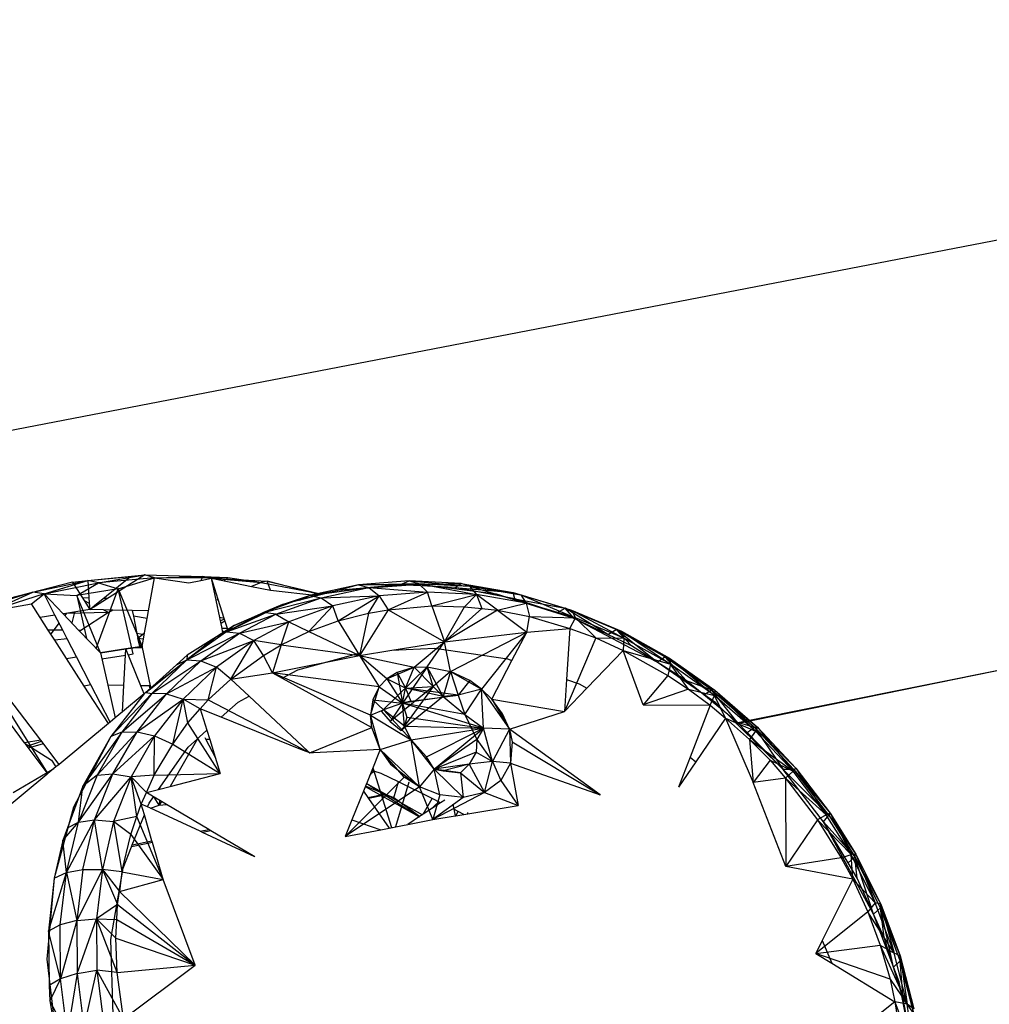
# Model space of a CAD drawing. Extents: x -23 to 20.8, y -17.6 to 18.4.
# Drawn here: x 8.2 to 11.6, y 0.1 to 3.5 of the extents above; entities that cross this region are included whole.
import ezdxf

# ---------------------------------------------------------------- set-up
doc = ezdxf.new("R2010")
doc.units = 0
doc.header["$MEASUREMENT"] = 0
doc.layers.get('0').update_dxf_attribs({"linetype": 'CONTINUOUS'})

msp = doc.modelspace()

# ---------------------------------------------------------------- linework, layer by layer
for p, q in [((-9.6998, -1.3747), (15.5882, 3.5048)), ((8.4171, 1.5441), (8.6158, 1.5639)), ((8.4171, 1.5441), (8.566, 1.5589)), ((8.4408, 1.4565), (8.566, 1.5589)), ((8.6158, 1.5639), (8.4437, 1.4551)), ((8.4541, 1.5359), (8.6158, 1.5639)), ((8.65, 1.5541), (8.4541, 1.5359)), ((8.5233, 1.5152), (8.65, 1.5541)), ((8.566, 1.5589), (8.6158, 1.5639)), ((8.6158, 1.5639), (8.8189, 1.5588)), ((8.65, 1.5541), (8.6158, 1.5639)), ((8.6292, 1.4386), (8.65, 1.5541)), ((8.65, 1.5541), (8.8189, 1.5588)), ((8.65, 1.5541), (8.7701, 1.5358)), ((8.8498, 1.5521), (8.65, 1.5541)), ((8.8189, 1.5588), (8.8125, 1.5445)), ((8.8125, 1.5445), (8.8498, 1.5521)), ((8.8189, 1.5588), (8.9071, 1.5547)), ((8.8189, 1.5588), (9.0232, 1.5368)), ((8.8498, 1.5521), (8.8189, 1.5588)), ((8.8498, 1.5521), (8.9898, 1.5238)), ((8.8658, 1.4756), (8.8498, 1.5521)), ((8.873, 1.4784), (8.8498, 1.5521)), ((8.8498, 1.5521), (9.0441, 1.5422)), ((8.8498, 1.5521), (9.0232, 1.5368)), ((8.8934, 1.5433), (8.9071, 1.5547)), ((8.9071, 1.5547), (9.0232, 1.5368)), ((8.3631, 1.5387), (8.0941, 1.4694)), ((8.2251, 1.5031), (8.4171, 1.5441)), ((8.2639, 1.4973), (8.4171, 1.5441)), ((8.2639, 1.4973), (8.4541, 1.5359)), ((8.3631, 1.5387), (8.4171, 1.5441)), ((8.3631, 1.5387), (8.4037, 1.4742)), ((8.3783, 1.4924), (8.4541, 1.5359)), ((8.5233, 1.5152), (8.3783, 1.4924)), ((8.4171, 1.5441), (8.4222, 1.4654)), ((8.4541, 1.5359), (8.4171, 1.5441)), ((8.4463, 1.3072), (8.5233, 1.5152)), ((8.4541, 1.5359), (8.5233, 1.5152)), ((8.5233, 1.5152), (8.6068, 1.3141)), ((8.5755, 1.2877), (8.5233, 1.5152)), ((8.7701, 1.5358), (8.8125, 1.5445)), ((8.8578, 1.5137), (8.861, 1.5164)), ((9.0232, 1.5368), (8.9898, 1.5238)), ((8.9898, 1.5238), (9.0558, 1.5104)), ((9.0441, 1.5422), (9.0232, 1.5368)), ((9.0232, 1.5368), (9.2247, 1.4992)), ((9.0558, 1.5104), (9.0441, 1.5422)), ((9.2297, 1.4938), (9.0441, 1.5422)), ((9.0441, 1.5422), (9.2247, 1.4992)), ((9.3633, 1.5288), (9.1926, 1.4921)), ((9.1926, 1.4921), (9.3999, 1.5201)), ((9.2326, 1.4841), (9.3999, 1.5201)), ((9.5764, 1.5307), (9.2907, 1.5095)), ((9.3633, 1.5288), (9.2907, 1.5095)), ((9.5082, 1.5288), (9.2907, 1.5095)), ((9.5407, 1.5428), (9.3633, 1.5288)), ((9.3633, 1.5288), (9.5738, 1.5338)), ((9.3633, 1.5288), (9.3999, 1.5201)), ((9.5082, 1.5288), (9.3633, 1.5288)), ((9.3999, 1.5201), (9.5738, 1.5338)), ((9.3999, 1.5201), (9.6043, 1.5038)), ((9.3999, 1.5201), (9.4358, 1.4905)), ((9.5082, 1.5288), (9.5407, 1.5428)), ((9.5082, 1.5288), (9.7221, 1.5338)), ((9.701, 1.5196), (9.5082, 1.5288)), ((9.7221, 1.5338), (9.5407, 1.5428)), ((9.5407, 1.5428), (9.7517, 1.525)), ((9.5407, 1.5428), (9.5738, 1.5338)), ((9.5738, 1.5338), (9.7517, 1.525)), ((9.5738, 1.5338), (9.7766, 1.4953)), ((9.5738, 1.5338), (9.6043, 1.5038)), ((9.8466, 1.4968), (9.5764, 1.5307)), ((9.701, 1.5196), (9.7221, 1.5338)), ((9.9105, 1.4801), (9.701, 1.5196)), ((9.701, 1.5196), (9.9049, 1.5021)), ((9.7517, 1.525), (9.7221, 1.5338)), ((9.7221, 1.5338), (9.9049, 1.5021)), ((9.7221, 1.5338), (9.9309, 1.4939)), ((9.7517, 1.525), (9.9309, 1.4939)), ((9.7517, 1.525), (9.9504, 1.4651)), ((9.7517, 1.525), (9.7766, 1.4953)), ((8.2251, 1.5031), (8.0391, 1.4458)), ((8.0812, 1.4389), (8.2251, 1.5031)), ((8.2639, 1.4973), (8.0812, 1.4389)), ((8.2197, 1.4625), (8.2639, 1.4973)), ((8.2639, 1.4973), (8.2251, 1.5031)), ((8.3021, 1.4233), (8.2639, 1.4973)), ((8.3306, 1.4278), (8.2639, 1.4973)), ((8.2639, 1.4973), (8.3783, 1.4924)), ((8.4618, 1.2911), (8.3783, 1.4924)), ((8.3783, 1.4924), (8.4128, 1.3421)), ((8.4211, 1.4829), (8.3979, 1.4835)), ((8.485, 1.4813), (8.4715, 1.4816)), ((9.0311, 1.433), (9.1926, 1.4921)), ((9.0311, 1.433), (9.2326, 1.4841)), ((9.0558, 1.5104), (9.2204, 1.4914)), ((9.0742, 1.4261), (9.2326, 1.4841)), ((9.0977, 1.4599), (9.1926, 1.4921)), ((9.2204, 1.4914), (9.0977, 1.4599)), ((9.2907, 1.5095), (9.1588, 1.4756)), ((9.1588, 1.4756), (9.1926, 1.4921)), ((9.1926, 1.4921), (9.2907, 1.5095)), ((9.1926, 1.4921), (9.2326, 1.4841)), ((9.236, 1.4954), (9.2204, 1.4914)), ((9.2247, 1.4992), (9.236, 1.4954)), ((9.2347, 1.4951), (9.2247, 1.4992)), ((9.2326, 1.4841), (9.4358, 1.4905)), ((9.2326, 1.4841), (9.2736, 1.4555)), ((9.2907, 1.5095), (9.236, 1.4954)), ((9.4358, 1.4905), (9.2736, 1.4555)), ((9.2924, 1.4033), (9.4358, 1.4905)), ((9.3988, 1.4306), (9.4358, 1.4905)), ((9.6043, 1.5038), (9.4358, 1.4905)), ((9.4358, 1.4905), (9.4676, 1.4415)), ((9.4676, 1.4415), (9.6043, 1.5038)), ((9.6205, 1.4553), (9.6043, 1.5038)), ((9.7766, 1.4953), (9.6043, 1.5038)), ((9.6205, 1.4553), (9.7766, 1.4953)), ((9.7348, 1.4527), (9.7766, 1.4953)), ((9.7766, 1.4953), (9.7946, 1.4462)), ((9.8496, 1.4401), (9.7766, 1.4953)), ((9.9504, 1.4651), (9.7766, 1.4953)), ((10.1177, 1.4117), (9.8466, 1.4968)), ((9.9105, 1.4801), (9.9049, 1.5021)), ((9.9049, 1.5021), (10.0864, 1.4481)), ((9.9049, 1.5021), (10.1089, 1.441)), ((9.9049, 1.5021), (9.9309, 1.4939)), ((9.9309, 1.4939), (10.1089, 1.441)), ((9.9309, 1.4939), (10.1229, 1.4139)), ((9.9309, 1.4939), (9.9504, 1.4651)), ((8.0945, 1.4412), (8.2197, 1.4625)), ((8.2502, 1.4151), (8.2197, 1.4625)), ((8.4037, 1.4742), (8.4222, 1.4654)), ((8.4037, 1.4742), (8.4237, 1.4425)), ((8.4222, 1.4654), (8.4237, 1.4425)), ((8.4237, 1.4425), (8.4408, 1.4565)), ((8.4437, 1.4551), (8.4237, 1.4425)), ((8.4408, 1.4565), (8.4437, 1.4551)), ((8.873, 1.4784), (8.8658, 1.4756)), ((8.8785, 1.4148), (8.8658, 1.4756)), ((8.8939, 1.412), (8.873, 1.4784)), ((9.0977, 1.4599), (8.9078, 1.3678)), ((9.0977, 1.4599), (8.9964, 1.4163)), ((9.0977, 1.4599), (9.0311, 1.433)), ((9.0742, 1.4261), (9.2736, 1.4555)), ((9.1588, 1.4756), (9.0977, 1.4599)), ((9.2736, 1.4555), (9.1202, 1.3993)), ((9.1904, 1.3664), (9.2736, 1.4555)), ((9.2924, 1.4033), (9.2736, 1.4555)), ((9.4676, 1.4415), (9.6205, 1.4553)), ((9.6205, 1.4553), (9.7348, 1.4527)), ((9.6205, 1.4553), (9.6645, 1.3299)), ((9.6645, 1.3299), (9.7348, 1.4527)), ((9.7946, 1.4462), (9.6645, 1.3299)), ((9.7348, 1.4527), (9.7946, 1.4462)), ((9.7946, 1.4462), (9.8496, 1.4401)), ((9.8496, 1.4401), (9.9504, 1.4651)), ((10.0573, 1.4317), (9.9105, 1.4801)), ((9.9105, 1.4801), (10.0864, 1.4481)), ((9.9504, 1.4651), (9.9613, 1.4183)), ((10.1229, 1.4139), (9.9504, 1.4651)), ((10.0573, 1.4317), (10.0864, 1.4481)), ((10.2641, 1.3728), (10.0864, 1.4481)), ((10.0864, 1.4481), (10.2831, 1.3672)), ((10.0864, 1.4481), (10.1089, 1.441)), ((10.2356, 1.3555), (10.0864, 1.4481)), ((10.1177, 1.4117), (10.0864, 1.4481)), ((10.684, 1.0462), (12.725, 1.4582)), ((12.725, 1.4582), (10.6865, 1.0437)), ((8.3021, 1.4233), (8.2502, 1.4151)), ((8.2786, 1.371), (8.2502, 1.4151)), ((8.3294, 1.3705), (8.3021, 1.4233)), ((8.3397, 1.4292), (8.3306, 1.4278)), ((8.3861, 1.37), (8.3306, 1.4278)), ((8.342, 1.4296), (8.3362, 1.422)), ((8.4237, 1.4425), (8.3397, 1.4292)), ((8.4897, 1.4319), (8.3397, 1.4292)), ((8.3708, 1.4341), (8.361, 1.3961)), ((8.4897, 1.4319), (8.3922, 1.3699)), ((8.4721, 1.4416), (8.4237, 1.4425)), ((8.4721, 1.4416), (8.4908, 1.4326)), ((8.504, 1.441), (8.4721, 1.4416)), ((8.4908, 1.4326), (8.4897, 1.4319)), ((8.504, 1.441), (8.4908, 1.4326)), ((8.5721, 1.4397), (8.504, 1.441)), ((8.5721, 1.4397), (8.5762, 1.4193)), ((8.6292, 1.4386), (8.5721, 1.4397)), ((8.6244, 1.412), (8.5762, 1.4193)), ((8.5762, 1.4193), (8.5884, 1.3586)), ((8.614, 1.3542), (8.6244, 1.412)), ((8.6244, 1.412), (8.6292, 1.4386)), ((8.8939, 1.412), (8.8785, 1.4148)), ((8.8865, 1.3765), (8.8785, 1.4148)), ((8.9051, 1.3763), (8.8939, 1.412)), ((9.0311, 1.433), (8.902, 1.3653)), ((8.902, 1.3653), (9.0742, 1.4261)), ((8.9286, 1.3871), (9.0311, 1.433)), ((8.9964, 1.4163), (8.9286, 1.3871)), ((8.9477, 1.3597), (9.0742, 1.4261)), ((8.9964, 1.4163), (9.0311, 1.433)), ((9.0742, 1.4261), (9.0311, 1.433)), ((9.0742, 1.4261), (9.1202, 1.3993)), ((9.2924, 1.4033), (9.3988, 1.4306)), ((9.3988, 1.4306), (9.3675, 1.2824)), ((9.4676, 1.4415), (9.3741, 1.2929)), ((9.3988, 1.4306), (9.4676, 1.4415)), ((9.4676, 1.4415), (9.6645, 1.3299)), ((9.8496, 1.4401), (9.6645, 1.3299)), ((9.8496, 1.4401), (9.9613, 1.4183)), ((9.8496, 1.4401), (9.9517, 1.3641)), ((9.9517, 1.3641), (9.9613, 1.4183)), ((9.9613, 1.4183), (10.1229, 1.4139)), ((9.9613, 1.4183), (10.1031, 1.3769)), ((10.1177, 1.4117), (10.0573, 1.4317)), ((10.1031, 1.3769), (10.1229, 1.4139)), ((10.1089, 1.441), (10.2831, 1.3672)), ((10.1089, 1.441), (10.2917, 1.3423)), ((10.1089, 1.441), (10.1229, 1.4139)), ((10.4075, 1.2594), (10.1177, 1.4117)), ((10.2356, 1.3555), (10.1177, 1.4117)), ((10.1934, 1.3437), (10.1229, 1.4139)), ((10.2917, 1.3423), (10.1229, 1.4139)), ((8.3163, 1.3959), (8.2871, 1.3578)), ((8.9286, 1.3871), (8.867, 1.3479)), ((8.8947, 1.4096), (8.8808, 1.4036)), ((8.8968, 1.403), (8.8829, 1.3937)), ((8.9286, 1.3871), (8.902, 1.3653)), ((8.9477, 1.3597), (9.1202, 1.3993)), ((9.1202, 1.3993), (8.9976, 1.3349)), ((9.0934, 1.3199), (9.1202, 1.3993)), ((9.1202, 1.3993), (9.1904, 1.3664)), ((9.1904, 1.3664), (9.2924, 1.4033)), ((9.2924, 1.4033), (9.3675, 1.2824)), ((9.9517, 1.3641), (10.1031, 1.3769)), ((10.1031, 1.3769), (10.0913, 1.198)), ((10.1031, 1.3769), (10.1934, 1.3437)), ((7.9667, 1.3646), (8.2749, 0.8725)), ((8.3294, 1.3705), (8.2786, 1.371)), ((8.3017, 1.3352), (8.2786, 1.371)), ((8.3447, 1.3408), (8.3294, 1.3705)), ((8.3922, 1.3699), (8.3861, 1.37)), ((8.3884, 1.3675), (8.3861, 1.37)), ((8.3922, 1.3699), (8.3884, 1.3675)), ((8.4618, 1.2911), (8.3884, 1.3675)), ((8.614, 1.3542), (8.5884, 1.3586)), ((8.5884, 1.3586), (8.5918, 1.3415)), ((8.6145, 1.3589), (8.5918, 1.3415)), ((8.6113, 1.3392), (8.614, 1.3542)), ((8.867, 1.3479), (8.638, 1.1674)), ((8.902, 1.3653), (8.7637, 1.267)), ((8.7637, 1.267), (8.9477, 1.3597)), ((8.867, 1.3479), (8.7637, 1.267)), ((8.867, 1.3479), (8.7643, 1.2828)), ((8.8122, 1.2634), (8.9477, 1.3597)), ((8.867, 1.3479), (8.902, 1.3653)), ((8.8901, 1.3592), (8.867, 1.3479)), ((8.9051, 1.3763), (8.8865, 1.3765)), ((8.8885, 1.3671), (8.8865, 1.3765)), ((8.8993, 1.3636), (8.8885, 1.3671)), ((8.8901, 1.3592), (8.8885, 1.3671)), ((8.8993, 1.3636), (8.8901, 1.3592)), ((8.9078, 1.3678), (8.8993, 1.3636)), ((8.902, 1.3653), (8.9477, 1.3597)), ((8.9078, 1.3678), (8.9051, 1.3763)), ((8.9477, 1.3597), (8.9976, 1.3349)), ((9.0934, 1.3199), (9.1904, 1.3664)), ((9.1904, 1.3664), (9.3675, 1.2824)), ((9.6645, 1.3299), (9.9517, 1.3641)), ((9.6854, 1.2268), (9.9517, 1.3641)), ((9.9517, 1.3641), (9.7936, 1.165)), ((9.9003, 1.2648), (9.9517, 1.3641)), ((10.1934, 1.3437), (10.084, 1.0862)), ((10.1934, 1.3437), (10.2917, 1.3423)), ((10.1934, 1.3437), (10.2889, 1.3001)), ((10.2356, 1.3555), (10.2641, 1.3728)), ((10.3187, 1.3159), (10.2356, 1.3555)), ((10.4353, 1.2772), (10.2641, 1.3728)), ((10.2641, 1.3728), (10.451, 1.2734)), ((10.2641, 1.3728), (10.2831, 1.3672)), ((10.4075, 1.2594), (10.2641, 1.3728)), ((10.3187, 1.3159), (10.2641, 1.3728)), ((10.2831, 1.3672), (10.451, 1.2734)), ((10.2831, 1.3672), (10.4545, 1.2515)), ((10.2831, 1.3672), (10.2917, 1.3423)), ((8.3447, 1.3408), (8.3015, 1.3354)), ((8.3447, 1.3408), (8.3017, 1.3352)), ((8.3424, 1.272), (8.3017, 1.3352)), ((8.3774, 1.2775), (8.3447, 1.3408)), ((8.6068, 1.3141), (8.5501, 1.3051)), ((8.5501, 1.3051), (8.5849, 1.3105)), ((8.5849, 1.3105), (8.5995, 1.3102)), ((8.5995, 1.3102), (8.5918, 1.3415)), ((8.6034, 1.3101), (8.5918, 1.3415)), ((8.6113, 1.3392), (8.5918, 1.3415)), ((8.5995, 1.3102), (8.6034, 1.3101)), ((8.6034, 1.3101), (8.6077, 1.3101)), ((8.6068, 1.3141), (8.6113, 1.3392)), ((8.6077, 1.3101), (8.6068, 1.3141)), ((8.6361, 1.1761), (8.6077, 1.3101)), ((8.8122, 1.2634), (8.9976, 1.3349)), ((8.9976, 1.3349), (8.8664, 1.2416)), ((8.9166, 1.2), (8.9976, 1.3349)), ((9.0318, 1.2825), (8.9976, 1.3349)), ((9.0934, 1.3199), (8.9976, 1.3349)), ((9.0318, 1.2825), (9.0934, 1.3199)), ((9.0934, 1.3199), (9.0623, 1.2215)), ((9.0934, 1.3199), (9.3675, 1.2824)), ((9.4803, 1.3004), (9.6645, 1.3299)), ((9.4803, 1.3004), (9.6308, 1.3083)), ((9.5585, 1.2413), (9.6645, 1.3299)), ((9.6036, 1.2431), (9.6645, 1.3299)), ((9.6308, 1.3083), (9.8846, 1.2703)), ((9.6854, 1.2268), (9.6645, 1.3299)), ((10.2917, 1.3423), (10.2889, 1.3001)), ((10.4545, 1.2515), (10.2917, 1.3423)), ((10.4075, 1.2594), (10.3187, 1.3159)), ((8.3424, 1.272), (8.3774, 1.2775)), ((8.4281, 1.1793), (8.3774, 1.2775)), ((8.4618, 1.2911), (8.5501, 1.3051)), ((8.5501, 1.3051), (8.4618, 1.2911)), ((8.4618, 1.2911), (8.4872, 1.1786)), ((8.4664, 1.2703), (8.549, 1.2835)), ((8.5435, 1.1777), (8.5501, 1.3051)), ((8.6021, 1.1766), (8.5501, 1.3051)), ((8.5583, 1.2849), (8.5755, 1.2877)), ((8.7643, 1.2828), (8.7276, 1.2498)), ((8.7643, 1.2828), (8.7637, 1.267)), ((8.9166, 1.2), (9.0318, 1.2825)), ((9.0623, 1.2215), (9.0318, 1.2825)), ((9.0623, 1.2215), (9.3675, 1.2824)), ((9.1509, 1.2316), (9.3741, 1.2929)), ((9.3675, 1.2824), (9.4803, 1.3004)), ((9.3741, 1.2929), (9.3675, 1.2824)), ((9.3675, 1.2824), (9.4362, 1.1721)), ((9.4627, 1.2006), (9.3675, 1.2824)), ((9.3675, 1.2824), (9.5585, 1.2413)), ((10.2889, 1.3001), (10.162, 1.1676)), ((10.3593, 1.1099), (10.2889, 1.3001)), ((10.2889, 1.3001), (10.4545, 1.2515)), ((10.2889, 1.3001), (10.4449, 1.2125)), ((10.4075, 1.2594), (10.4353, 1.2772)), ((10.5976, 1.1627), (10.4353, 1.2772)), ((10.4353, 1.2772), (10.6102, 1.1612)), ((10.4353, 1.2772), (10.451, 1.2734)), ((10.5098, 1.1944), (10.4353, 1.2772)), ((8.4045, 1.1755), (8.3424, 1.272)), ((8.6195, 1.1528), (8.7637, 1.267)), ((8.7276, 1.2498), (8.6195, 1.1528)), ((8.6411, 1.1496), (8.7637, 1.267)), ((8.6411, 1.1496), (8.8122, 1.2634)), ((8.6921, 1.1482), (8.8122, 1.2634)), ((8.6921, 1.1482), (8.8664, 1.2416)), ((8.7276, 1.2498), (8.7637, 1.267)), ((8.8664, 1.2416), (8.75, 1.1299)), ((8.7637, 1.267), (8.8122, 1.2634)), ((8.8122, 1.2634), (8.8664, 1.2416)), ((8.8378, 1.1269), (8.8664, 1.2416)), ((8.9166, 1.2), (8.8664, 1.2416)), ((9.6036, 1.2431), (9.4445, 1.0866)), ((9.4627, 1.2006), (9.5585, 1.2413)), ((9.6036, 1.2431), (9.4738, 1.0511)), ((9.5585, 1.2413), (9.4983, 1.2233)), ((9.5282, 1.1678), (9.5585, 1.2413)), ((9.5585, 1.2413), (9.6036, 1.2431)), ((9.6249, 1.174), (9.5585, 1.2413)), ((9.6036, 1.2431), (9.6854, 1.2268)), ((9.6249, 1.174), (9.6036, 1.2431)), ((9.6596, 1.1386), (9.6036, 1.2431)), ((9.8302, 1.1294), (9.9003, 1.2648)), ((9.8846, 1.2703), (9.9003, 1.2648)), ((10.613, 1.1163), (10.4075, 1.2594)), ((10.5098, 1.1944), (10.4075, 1.2594)), ((10.4545, 1.2515), (10.4449, 1.2125)), ((10.451, 1.2734), (10.6102, 1.1612)), ((10.451, 1.2734), (10.6088, 1.1426)), ((10.451, 1.2734), (10.4545, 1.2515)), ((10.5181, 1.165), (10.4545, 1.2515)), ((10.6088, 1.1426), (10.4545, 1.2515)), ((8.9166, 1.2), (9.0623, 1.2215)), ((9.0623, 1.2215), (9.0971, 1.2025)), ((9.4056, 1.074), (9.0623, 1.2215)), ((9.4362, 1.1721), (9.0623, 1.2215)), ((9.0971, 1.2025), (9.1509, 1.2316)), ((9.4983, 1.2233), (9.4627, 1.2006)), ((9.4983, 1.2233), (9.5282, 1.1678)), ((9.4983, 1.2233), (9.517, 1.1155)), ((9.6854, 1.2268), (9.6249, 1.174)), ((9.6854, 1.2268), (9.6596, 1.1386)), ((9.6854, 1.2268), (9.7936, 1.165)), ((9.6854, 1.2268), (9.7126, 1.143)), ((9.7523, 1.1947), (9.6854, 1.2268)), ((10.4449, 1.2125), (10.3593, 1.1099)), ((10.4449, 1.2125), (10.5181, 1.165)), ((8.4281, 1.1793), (8.4045, 1.1755)), ((8.4889, 1.0445), (8.4045, 1.1755)), ((8.495, 1.0496), (8.4281, 1.1793)), ((8.5435, 1.1777), (8.4872, 1.1786)), ((8.4872, 1.1786), (8.513, 1.0645)), ((8.5387, 1.0858), (8.5435, 1.1777)), ((8.6137, 1.148), (8.6021, 1.1766)), ((8.6325, 1.1761), (8.6021, 1.1766)), ((8.6352, 1.1652), (8.6325, 1.1761)), ((8.6361, 1.1761), (8.6325, 1.1761)), ((8.638, 1.1674), (8.6361, 1.1761)), ((8.8378, 1.1269), (8.9166, 1.2)), ((8.9166, 1.2), (8.9811, 1.1398)), ((9.0971, 1.2025), (9.4099, 1.0308)), ((9.4056, 1.074), (9.4362, 1.1721)), ((9.4362, 1.1721), (9.4137, 1.1273)), ((9.4362, 1.1721), (9.4627, 1.2006)), ((9.4362, 1.1721), (9.517, 1.1155)), ((9.5282, 1.1678), (9.4627, 1.2006)), ((9.4627, 1.2006), (9.517, 1.1155)), ((9.6249, 1.174), (9.4738, 1.0511)), ((9.6249, 1.174), (9.5131, 1.0196)), ((9.5282, 1.1678), (9.6249, 1.174)), ((9.6596, 1.1386), (9.6249, 1.174)), ((9.7523, 1.1947), (9.7126, 1.143)), ((9.7936, 1.165), (9.7523, 1.1947)), ((10.0913, 1.198), (10.084, 1.0862)), ((10.0913, 1.198), (10.135, 1.1827)), ((10.135, 1.1827), (10.162, 1.1676)), ((10.5707, 1.1447), (10.5098, 1.1944)), ((10.5098, 1.1944), (10.5976, 1.1627)), ((8.6411, 1.1496), (8.4973, 0.9995)), ((8.6137, 1.148), (8.4973, 0.9995)), ((8.6411, 1.1496), (8.536, 1.0145)), ((8.536, 1.0145), (8.6921, 1.1482)), ((8.6137, 1.148), (8.5387, 1.0858)), ((8.5891, 1.0158), (8.6921, 1.1482)), ((8.6195, 1.1528), (8.6137, 1.148)), ((8.6352, 1.1652), (8.6195, 1.1528)), ((8.6195, 1.1528), (8.6411, 1.1496)), ((8.638, 1.1674), (8.6352, 1.1652)), ((8.6921, 1.1482), (8.6411, 1.1496)), ((8.6921, 1.1482), (8.75, 1.1299)), ((8.943, 1.1192), (8.9811, 1.1398)), ((8.9811, 1.1398), (9.1862, 0.9483)), ((9.6596, 1.1386), (9.5131, 1.0196)), ((9.517, 1.1155), (9.5282, 1.1678)), ((9.7126, 1.143), (9.517, 1.1155)), ((9.7126, 1.143), (9.5282, 1.1678)), ((9.6596, 1.1386), (9.5282, 1.1678)), ((9.5282, 1.1678), (9.547, 1.1221)), ((9.547, 1.1221), (9.7126, 1.143)), ((9.7126, 1.143), (9.6596, 1.1386)), ((9.6596, 1.1386), (9.7359, 1.0754)), ((9.7936, 1.165), (9.7126, 1.143)), ((9.7126, 1.143), (9.7359, 1.0754)), ((9.7359, 1.0754), (9.7936, 1.165)), ((9.7936, 1.165), (9.8302, 1.1294)), ((9.7936, 1.165), (9.8914, 1.0241)), ((9.8004, 1.0287), (9.7936, 1.165)), ((10.162, 1.1676), (10.084, 1.0862)), ((10.5181, 1.165), (10.3593, 1.1099)), ((10.5181, 1.165), (10.6088, 1.1426)), ((10.5181, 1.165), (10.5931, 1.1082)), ((10.5707, 1.1447), (10.5976, 1.1627)), ((10.6874, 1.0496), (10.5707, 1.1447)), ((10.5931, 1.1082), (10.6088, 1.1426)), ((10.6102, 1.1612), (10.5976, 1.1627)), ((10.6874, 1.0496), (10.5976, 1.1627)), ((10.5976, 1.1627), (10.7487, 1.0311)), ((10.5976, 1.1627), (10.7583, 1.032)), ((10.6102, 1.1612), (10.6088, 1.1426)), ((10.6475, 1.0635), (10.6088, 1.1426)), ((10.7524, 1.0175), (10.6088, 1.1426)), ((10.6102, 1.1612), (10.7583, 1.032)), ((10.6102, 1.1612), (10.7524, 1.0175)), ((8.1961, 0.9774), (8.0914, 1.1167)), ((8.2524, 0.9863), (8.1412, 1.1335)), ((8.5891, 1.0158), (8.75, 1.1299)), ((8.75, 1.1299), (8.6503, 1.0016)), ((8.7142, 0.9726), (8.75, 1.1299)), ((8.75, 1.1299), (8.8378, 1.1269)), ((8.767, 1.0464), (8.75, 1.1299)), ((8.8102, 1.0954), (8.75, 1.1299)), ((8.8102, 1.0954), (8.8378, 1.1269)), ((8.8378, 1.1269), (9.1933, 0.9417)), ((8.8835, 1.066), (8.943, 1.1192)), ((9.4137, 1.1273), (9.4056, 1.074)), ((9.4509, 1.0928), (9.4137, 1.1273)), ((9.4137, 1.1273), (9.517, 1.1155)), ((9.517, 1.1155), (9.4509, 1.0928)), ((9.547, 1.1221), (9.517, 1.1155)), ((9.5247, 1.0354), (9.517, 1.1155)), ((9.8004, 1.0287), (9.517, 1.1155)), ((9.7359, 1.0754), (9.517, 1.1155)), ((9.517, 1.1155), (9.5324, 1.0663)), ((9.8302, 1.1294), (10.084, 1.0862)), ((9.8302, 1.1294), (9.8914, 1.0241)), ((9.8672, 1.0783), (9.8302, 1.1294)), ((10.3593, 1.1099), (10.5931, 1.1082)), ((10.5931, 1.1082), (10.5234, 0.9272)), ((10.5931, 1.1082), (10.6475, 1.0635)), ((10.684, 1.0462), (10.613, 1.1163)), ((8.5387, 1.0858), (8.513, 1.0645)), ((8.767, 1.0464), (8.8102, 1.0954)), ((8.8835, 1.066), (8.8102, 1.0954)), ((8.8102, 1.0954), (8.8331, 1.0209)), ((9.4056, 1.074), (9.4509, 1.0928)), ((9.4099, 1.0308), (9.4056, 1.074)), ((9.4395, 0.9533), (9.4056, 1.074)), ((9.4056, 1.074), (9.5472, 0.9878)), ((9.4445, 1.0866), (9.4738, 1.0511)), ((9.5247, 1.0354), (9.4509, 1.0928)), ((9.4509, 1.0928), (9.5472, 0.9878)), ((9.7359, 1.0754), (9.8004, 1.0287)), ((9.7359, 1.0754), (9.7771, 0.9885)), ((9.8914, 1.0241), (9.8672, 1.0783)), ((9.8914, 1.0241), (10.084, 1.0862)), ((8.4889, 1.0445), (8.3164, 0.9016)), ((8.495, 1.0496), (8.4889, 1.0445)), ((8.513, 1.0645), (8.495, 1.0496)), ((8.7142, 0.9726), (8.767, 1.0464)), ((8.8797, 0.8697), (8.767, 1.0464)), ((9.1682, 0.9517), (8.8835, 1.066)), ((9.4738, 1.0511), (9.5131, 1.0196)), ((9.5324, 1.0663), (9.5247, 1.0354)), ((9.5472, 0.9878), (9.5247, 1.0354)), ((9.5247, 1.0354), (9.8004, 1.0287)), ((9.5324, 1.0663), (9.8004, 1.0287)), ((10.6475, 1.0635), (10.5434, 0.911)), ((10.6475, 1.0635), (10.7439, 0.8384)), ((10.6475, 1.0635), (10.7524, 1.0175)), ((10.6475, 1.0635), (10.731, 0.9882)), ((10.6865, 1.0437), (10.684, 1.0462)), ((10.8481, 0.8842), (10.6865, 1.0437)), ((10.723, 1.013), (10.6874, 1.0496)), ((10.6874, 1.0496), (10.7487, 1.0311)), ((8.4973, 0.9995), (8.3671, 0.7519)), ((8.536, 1.0145), (8.4, 0.8258)), ((8.4973, 0.9995), (8.4, 0.8258)), ((8.4501, 0.8638), (8.5891, 1.0158)), ((8.536, 1.0145), (8.4501, 0.8638)), ((8.536, 1.0145), (8.4973, 0.9995)), ((8.505, 0.8681), (8.5891, 1.0158)), ((8.505, 0.8681), (8.6503, 1.0016)), ((8.536, 1.0145), (8.5891, 1.0158)), ((8.6503, 1.0016), (8.5688, 0.8584)), ((8.5891, 1.0158), (8.6503, 1.0016)), ((8.6493, 0.8636), (8.6503, 1.0016)), ((8.6503, 1.0016), (8.7142, 0.9726)), ((8.8059, 0.9966), (8.8331, 1.0209)), ((8.8331, 1.0209), (8.8433, 0.988)), ((9.1996, 0.9443), (9.4099, 1.0308)), ((9.4395, 0.9533), (9.4099, 1.0308)), ((9.5472, 0.9878), (9.8004, 1.0287)), ((9.6013, 0.9279), (9.8004, 1.0287)), ((9.628, 0.8846), (9.8004, 1.0287)), ((9.8004, 1.0287), (9.7771, 0.9885)), ((9.8319, 0.9115), (9.8004, 1.0287)), ((9.8914, 1.0241), (9.8004, 1.0287)), ((9.8914, 1.0241), (9.8319, 0.9115)), ((10.2085, 0.7954), (9.8914, 1.0241)), ((9.8914, 1.0241), (9.9009, 0.9804)), ((9.8914, 1.0241), (9.8952, 0.9062)), ((10.723, 1.013), (10.7487, 1.0311)), ((10.8481, 0.8842), (10.723, 1.013)), ((10.7524, 1.0175), (10.731, 0.9882)), ((10.7487, 1.0311), (10.7583, 1.032)), ((10.8864, 0.884), (10.7487, 1.0311)), ((10.7487, 1.0311), (10.8933, 0.8879)), ((10.7487, 1.0311), (10.8481, 0.8842)), ((10.7583, 1.032), (10.7524, 1.0175)), ((10.8833, 0.8777), (10.7524, 1.0175)), ((10.7583, 1.032), (10.8933, 0.8879)), ((10.7583, 1.032), (10.8833, 0.8777)), ((8.2524, 0.9863), (8.1961, 0.9774)), ((8.198, 0.9749), (8.1961, 0.9774)), ((8.198, 0.9749), (8.2905, 0.9162)), ((8.2749, 0.8725), (8.198, 0.9749)), ((8.2052, 0.9653), (8.2552, 0.9826)), ((8.2095, 0.9595), (8.2615, 0.9743)), ((8.3164, 0.9016), (8.2524, 0.9863)), ((8.6493, 0.8636), (8.7142, 0.9726)), ((8.8011, 0.991), (8.7046, 0.8244)), ((8.7142, 0.9726), (8.8797, 0.8697)), ((8.7675, 0.9622), (8.8011, 0.991)), ((8.8011, 0.991), (8.7998, 0.9911)), ((8.8026, 0.9936), (8.8011, 0.991)), ((8.8026, 0.9936), (8.8059, 0.9966)), ((8.8261, 0.996), (8.8298, 0.989)), ((8.8433, 0.988), (8.8298, 0.989)), ((8.8298, 0.989), (8.8623, 0.9262)), ((8.8433, 0.988), (8.8623, 0.9262)), ((9.4395, 0.9533), (9.5472, 0.9878)), ((9.5768, 0.8232), (9.5472, 0.9878)), ((9.628, 0.8846), (9.5472, 0.9878)), ((9.6013, 0.9279), (9.5472, 0.9878)), ((9.7771, 0.9885), (9.628, 0.8846)), ((9.7771, 0.9885), (9.7751, 0.9445)), ((9.7771, 0.9885), (9.8319, 0.9115)), ((9.9009, 0.9804), (9.8952, 0.9062)), ((9.9009, 0.9804), (10.2085, 0.7954)), ((10.731, 0.9882), (10.8833, 0.8777)), ((10.731, 0.9882), (10.803, 0.9157)), ((10.731, 0.9882), (10.7439, 0.8384)), ((8.6645, 0.8141), (8.7675, 0.9622)), ((9.1795, 0.9504), (9.1682, 0.9517)), ((9.1933, 0.9417), (9.1682, 0.9517)), ((9.1862, 0.9483), (9.1795, 0.9504)), ((9.1862, 0.9483), (9.1933, 0.9417)), ((9.1933, 0.9417), (9.1996, 0.9443)), ((9.2061, 0.9423), (9.1933, 0.9417)), ((9.2061, 0.9423), (9.1996, 0.9443)), ((9.4395, 0.9533), (9.2061, 0.9423)), ((9.4395, 0.9533), (9.41, 0.8802)), ((9.5234, 0.857), (9.4395, 0.9533)), ((9.4395, 0.9533), (9.4754, 0.9027)), ((9.5768, 0.8232), (9.4395, 0.9533)), ((9.7751, 0.9445), (9.628, 0.8846)), ((9.7751, 0.9445), (9.7505, 0.902)), ((9.7751, 0.9445), (9.8319, 0.9115)), ((8.2905, 0.9162), (8.3055, 0.8925)), ((8.3164, 0.9016), (8.3055, 0.8925)), ((8.8623, 0.9262), (8.8797, 0.8697)), ((9.4754, 0.9027), (9.5768, 0.8232)), ((9.628, 0.8846), (9.6013, 0.9279)), ((9.7505, 0.902), (9.628, 0.8846)), ((9.7505, 0.902), (9.66, 0.8795)), ((9.7505, 0.902), (9.7205, 0.8716)), ((9.8319, 0.9115), (9.7505, 0.902)), ((9.7505, 0.902), (9.8036, 0.8033)), ((9.8036, 0.8033), (9.8319, 0.9115)), ((9.8319, 0.9115), (9.8614, 0.8447)), ((9.8952, 0.9062), (9.8319, 0.9115)), ((9.8952, 0.9062), (9.8614, 0.8447)), ((9.8952, 0.9062), (10.2085, 0.7954)), ((9.8952, 0.9062), (9.9216, 0.7574)), ((10.5234, 0.9272), (10.483, 0.8224)), ((10.5434, 0.911), (10.483, 0.8224)), ((10.5234, 0.9272), (10.5434, 0.911)), ((10.803, 0.9157), (10.7439, 0.8384)), ((10.803, 0.9157), (10.8833, 0.8777)), ((10.803, 0.9157), (10.8564, 0.8538)), ((8.2736, 0.8661), (8.0017, 0.6407)), ((8.2749, 0.8725), (8.1562, 0.8017)), ((8.2749, 0.8725), (8.2736, 0.8661)), ((8.2773, 0.8692), (8.2736, 0.8661)), ((8.298, 0.8863), (8.2749, 0.8725)), ((8.2749, 0.8725), (8.2773, 0.8692)), ((8.3055, 0.8925), (8.2773, 0.8692)), ((8.3847, 0.6996), (8.505, 0.8681)), ((8.4501, 0.8638), (8.3847, 0.6996)), ((8.4501, 0.8638), (8.4, 0.8258)), ((8.4409, 0.7071), (8.505, 0.8681)), ((8.4501, 0.8638), (8.505, 0.8681)), ((8.505, 0.8681), (8.5688, 0.8584)), ((8.6493, 0.8636), (8.5688, 0.8584)), ((8.6219, 0.8031), (8.6493, 0.8636)), ((8.6493, 0.8636), (8.8797, 0.8697)), ((8.7046, 0.8244), (8.8797, 0.8697)), ((9.4031, 0.863), (9.3807, 0.8075)), ((9.41, 0.8802), (9.4031, 0.863)), ((9.4031, 0.863), (9.4107, 0.8716)), ((9.4167, 0.8782), (9.41, 0.8802)), ((9.4107, 0.8716), (9.4167, 0.8782)), ((9.4136, 0.8891), (9.4787, 0.6804)), ((9.4432, 0.8701), (9.4167, 0.8782)), ((9.504, 0.8401), (9.4432, 0.8701)), ((9.628, 0.8846), (9.5768, 0.8232)), ((9.648, 0.7949), (9.628, 0.8846)), ((9.7296, 0.7863), (9.628, 0.8846)), ((9.7205, 0.8716), (9.628, 0.8846)), ((9.628, 0.8846), (9.66, 0.8795)), ((9.66, 0.8795), (9.7205, 0.8716)), ((9.7205, 0.8716), (9.7296, 0.7863)), ((9.7205, 0.8716), (9.8036, 0.8033)), ((10.9891, 0.7012), (10.8481, 0.8842)), ((10.8864, 0.884), (10.8481, 0.8842)), ((11.0087, 0.7238), (10.8481, 0.8842)), ((10.8564, 0.8538), (10.8833, 0.8777)), ((10.8933, 0.8879), (10.8833, 0.8777)), ((10.9995, 0.7254), (10.8833, 0.8777)), ((10.8864, 0.884), (10.8933, 0.8879)), ((11.0087, 0.7238), (10.8864, 0.884)), ((10.8864, 0.884), (11.0132, 0.7308)), ((10.8933, 0.8879), (11.0132, 0.7308)), ((10.8933, 0.8879), (10.9995, 0.7254)), ((8.4409, 0.7071), (8.5688, 0.8584)), ((8.5688, 0.8584), (8.5069, 0.7024)), ((8.6219, 0.8031), (8.5688, 0.8584)), ((8.5889, 0.7199), (8.5688, 0.8584)), ((8.6038, 0.763), (8.5688, 0.8584)), ((9.5234, 0.857), (9.3167, 0.6489)), ((9.3958, 0.8319), (9.3904, 0.8317)), ((9.3913, 0.8338), (9.3958, 0.8319)), ((9.3958, 0.8319), (9.5769, 0.7186)), ((9.3958, 0.8319), (9.587, 0.7253)), ((9.4873, 0.7849), (9.504, 0.8401)), ((9.5397, 0.8389), (9.4931, 0.6831)), ((9.6217, 0.7819), (9.504, 0.8401)), ((9.5768, 0.8232), (9.5234, 0.857)), ((9.8614, 0.8447), (9.8036, 0.8033)), ((9.8614, 0.8447), (9.9216, 0.7574)), ((10.8564, 0.8538), (10.7439, 0.8384)), ((10.8579, 0.5442), (10.7439, 0.8384)), ((10.8564, 0.8538), (10.9995, 0.7254)), ((10.8564, 0.8538), (10.9684, 0.7081)), ((10.8564, 0.8538), (10.8579, 0.5442)), ((8.4, 0.8258), (8.3461, 0.6793)), ((8.3847, 0.6996), (8.4, 0.8258)), ((8.6038, 0.763), (8.6219, 0.8031)), ((8.6219, 0.8031), (8.6645, 0.8141)), ((8.6467, 0.7884), (8.6219, 0.8031)), ((8.6645, 0.8141), (8.7046, 0.8244)), ((8.6683, 0.8195), (8.6682, 0.815)), ((9.5768, 0.8232), (9.3167, 0.6489)), ((9.3807, 0.8075), (9.3405, 0.708)), ((9.3807, 0.8075), (9.3957, 0.7861)), ((9.3873, 0.824), (9.5766, 0.7184)), ((9.4873, 0.7849), (9.388, 0.8256)), ((9.3957, 0.7861), (9.4535, 0.7977)), ((9.4559, 0.7935), (9.3987, 0.7818)), ((9.6239, 0.7085), (9.5768, 0.8232)), ((9.648, 0.7949), (9.5768, 0.8232)), ((9.8036, 0.8033), (9.6239, 0.7085)), ((9.648, 0.7949), (9.6239, 0.7085)), ((9.7296, 0.7863), (9.648, 0.7949)), ((9.8036, 0.8033), (9.7296, 0.7863)), ((9.8036, 0.8033), (9.9216, 0.7574)), ((8.5889, 0.7199), (8.6038, 0.763)), ((8.6147, 0.725), (8.6038, 0.763)), ((8.6259, 0.7528), (8.6038, 0.763)), ((8.6259, 0.7528), (8.6314, 0.7664)), ((8.6314, 0.7664), (8.6467, 0.7884)), ((8.6363, 0.748), (8.6666, 0.7588)), ((8.6493, 0.7869), (8.6467, 0.7884)), ((8.6666, 0.7588), (8.6493, 0.7869)), ((8.6743, 0.7721), (8.6493, 0.7869)), ((8.6671, 0.7764), (8.6666, 0.7588)), ((8.6743, 0.7721), (8.6666, 0.7588)), ((8.6666, 0.7588), (8.6924, 0.7615)), ((8.6924, 0.7615), (8.6743, 0.7721)), ((8.8406, 0.674), (8.6924, 0.7615)), ((9.3957, 0.7861), (9.3987, 0.7818)), ((9.3987, 0.7818), (9.4711, 0.6789)), ((9.5774, 0.7189), (9.4873, 0.7849)), ((9.5901, 0.7274), (9.6217, 0.7819)), ((9.6508, 0.7675), (9.5901, 0.7274)), ((9.6154, 0.7441), (9.6448, 0.7705)), ((9.6508, 0.7675), (9.6217, 0.7819)), ((9.7296, 0.7863), (9.6239, 0.7085)), ((9.665, 0.7769), (9.6508, 0.7675)), ((9.6932, 0.763), (9.6968, 0.7447)), ((9.7319, 0.7262), (9.9216, 0.7574)), ((8.3671, 0.7519), (8.2995, 0.5042)), ((8.5725, 0.6198), (8.6147, 0.725)), ((8.6411, 0.6337), (8.6147, 0.725)), ((8.6363, 0.748), (8.6259, 0.7528)), ((8.8097, 0.6677), (8.6363, 0.748)), ((9.5901, 0.7274), (9.5774, 0.7189)), ((9.6968, 0.7447), (9.7014, 0.7212)), ((9.7117, 0.7369), (9.6968, 0.7447)), ((9.7045, 0.7217), (9.7117, 0.7369)), ((9.7045, 0.7217), (9.7319, 0.7262)), ((9.7319, 0.7262), (9.7117, 0.7369)), ((9.7451, 0.7335), (9.745, 0.7284)), ((10.9995, 0.7254), (10.9684, 0.7081)), ((10.9891, 0.7012), (11.0087, 0.7238)), ((11.0132, 0.7308), (10.9995, 0.7254)), ((11.086, 0.5869), (10.9995, 0.7254)), ((11.0132, 0.7308), (11.0087, 0.7238)), ((11.0087, 0.7238), (11.0997, 0.5781)), ((11.0087, 0.7238), (11.1025, 0.5879)), ((11.0132, 0.7308), (11.1025, 0.5879)), ((11.0132, 0.7308), (11.086, 0.5869)), ((8.3298, 0.6349), (8.3847, 0.6996)), ((8.3428, 0.5236), (8.4409, 0.7071)), ((8.3428, 0.5236), (8.3847, 0.6996)), ((8.3461, 0.6793), (8.3847, 0.6996)), ((8.3847, 0.6996), (8.4409, 0.7071)), ((8.4, 0.5338), (8.4409, 0.7071)), ((8.4683, 0.534), (8.4409, 0.7071)), ((8.4409, 0.7071), (8.5069, 0.7024)), ((8.5069, 0.7024), (8.4683, 0.534)), ((8.5889, 0.7199), (8.5069, 0.7024)), ((8.5671, 0.6566), (8.5069, 0.7024)), ((8.5069, 0.7024), (8.5365, 0.5263)), ((8.5671, 0.6566), (8.5889, 0.7199)), ((8.6801, 0.4988), (8.5889, 0.7199)), ((9.3405, 0.708), (9.3167, 0.6489)), ((9.3405, 0.708), (9.4419, 0.6732)), ((9.5171, 0.6878), (9.5358, 0.6914)), ((9.5774, 0.7189), (9.5358, 0.6914)), ((9.5358, 0.6914), (9.6239, 0.7085)), ((9.6239, 0.7085), (9.7014, 0.7212)), ((9.7014, 0.7212), (9.7045, 0.7217)), ((10.9684, 0.7081), (10.8579, 0.5442)), ((10.9684, 0.7081), (11.086, 0.5869)), ((10.9684, 0.7081), (11.0509, 0.5749)), ((11.1646, 0.3779), (10.9891, 0.7012)), ((11.0756, 0.5574), (10.9891, 0.7012)), ((10.9891, 0.7012), (11.0997, 0.5781)), ((8.3461, 0.6793), (8.3298, 0.6349)), ((8.5365, 0.5263), (8.5671, 0.6566)), ((8.5671, 0.6566), (8.6801, 0.4988)), ((8.8097, 0.6677), (8.8406, 0.674)), ((8.8182, 0.6638), (8.8097, 0.6677)), ((8.8477, 0.6698), (8.8182, 0.6638)), ((9.0015, 0.5789), (8.8182, 0.6638)), ((8.8477, 0.6698), (8.8406, 0.674)), ((9.0015, 0.5789), (8.8477, 0.6698)), ((9.3167, 0.6489), (9.4419, 0.6732)), ((9.4419, 0.6732), (9.4711, 0.6789)), ((9.4711, 0.6789), (9.5171, 0.6878)), ((8.3298, 0.6349), (8.2995, 0.5042)), ((8.3428, 0.5236), (8.3298, 0.6349)), ((8.6427, 0.6281), (8.5699, 0.6133)), ((8.5699, 0.6133), (8.5725, 0.6198)), ((8.5725, 0.6198), (8.6411, 0.6337)), ((8.6427, 0.6281), (8.6411, 0.6337)), ((8.6801, 0.4988), (8.6427, 0.6281)), ((8.5401, 0.5391), (8.5699, 0.6133)), ((11.0509, 0.5749), (11.086, 0.5869)), ((11.1025, 0.5879), (11.086, 0.5869)), ((11.092, 0.4999), (11.086, 0.5869)), ((11.1708, 0.4173), (11.086, 0.5869)), ((11.0997, 0.5781), (11.1025, 0.5879)), ((11.1025, 0.5879), (11.1899, 0.4129)), ((11.1025, 0.5879), (11.1708, 0.4173)), ((11.0509, 0.5749), (10.8579, 0.5442)), ((11.0509, 0.5749), (11.092, 0.4999)), ((11.0756, 0.5574), (11.0997, 0.5781)), ((11.1076, 0.5041), (11.0756, 0.5574)), ((11.1888, 0.3997), (11.0997, 0.5781)), ((11.0997, 0.5781), (11.1899, 0.4129)), ((11.1646, 0.3779), (11.0997, 0.5781)), ((11.1076, 0.5041), (11.0997, 0.5781)), ((8.2795, 0.3189), (8.3428, 0.5236)), ((8.2995, 0.5042), (8.3428, 0.5236)), ((8.32, 0.341), (8.3428, 0.5236)), ((8.3428, 0.5236), (8.4, 0.5338)), ((8.3428, 0.5236), (8.3785, 0.3557)), ((8.4683, 0.534), (8.3785, 0.3557)), ((8.4, 0.5338), (8.3785, 0.3557)), ((8.4, 0.5338), (8.4683, 0.534)), ((8.4683, 0.534), (8.4475, 0.3618)), ((8.5365, 0.5263), (8.4683, 0.534)), ((8.4683, 0.534), (8.5272, 0.4577)), ((8.4683, 0.534), (8.5209, 0.4112)), ((8.4975, 0.289), (8.5401, 0.5391)), ((8.5365, 0.5263), (8.5272, 0.4577)), ((8.5365, 0.5263), (8.6801, 0.4988)), ((11.092, 0.4999), (10.8579, 0.5442)), ((8.2995, 0.5042), (8.2742, 0.2208)), ((8.2995, 0.5042), (8.2795, 0.3189)), ((8.5272, 0.4577), (8.6801, 0.4988)), ((8.7919, 0.2001), (8.6801, 0.4988)), ((11.092, 0.4999), (10.9852, 0.2853)), ((11.092, 0.4999), (11.1708, 0.4173)), ((11.092, 0.4999), (11.1445, 0.3858)), ((11.1646, 0.3779), (11.1076, 0.5041)), ((8.5209, 0.4112), (8.5272, 0.4577)), ((8.7919, 0.2001), (8.5272, 0.4577)), ((11.1708, 0.4173), (11.1445, 0.3858)), ((11.2367, 0.2417), (11.1708, 0.4173)), ((11.1899, 0.4129), (11.1708, 0.4173)), ((8.5209, 0.4112), (8.4475, 0.3618)), ((8.5184, 0.3587), (8.5209, 0.4112)), ((8.5209, 0.4112), (8.7919, 0.2001)), ((11.1445, 0.3858), (10.9628, 0.2403)), ((11.2367, 0.2417), (11.1445, 0.3858)), ((11.1445, 0.3858), (11.1882, 0.2692)), ((11.1646, 0.3779), (11.1888, 0.3997)), ((11.1888, 0.3997), (11.1899, 0.4129)), ((11.2582, 0.215), (11.1888, 0.3997)), ((11.1888, 0.3997), (11.2579, 0.2318)), ((11.2341, 0.1923), (11.1888, 0.3997)), ((11.2014, 0.2965), (11.1888, 0.3997)), ((11.1899, 0.4129), (11.2579, 0.2318)), ((11.1899, 0.4129), (11.2367, 0.2417)), ((8.3785, 0.3557), (8.32, 0.341)), ((8.3785, 0.3557), (8.3214, 0.1518)), ((8.3785, 0.3557), (8.4475, 0.3618)), ((8.3785, 0.3557), (8.3799, 0.1702)), ((8.3799, 0.1702), (8.4475, 0.3618)), ((8.4475, 0.3618), (8.5184, 0.3587)), ((8.5196, 0.1736), (8.4475, 0.3618)), ((8.4475, 0.3618), (8.4489, 0.1822)), ((8.5153, 0.2936), (8.4475, 0.3618)), ((8.5153, 0.2936), (8.5184, 0.3587)), ((8.5184, 0.3587), (8.7919, 0.2001)), ((11.2545, 0.141), (11.1646, 0.3779)), ((11.2014, 0.2965), (11.1646, 0.3779)), ((8.32, 0.341), (8.2795, 0.3189)), ((8.3214, 0.1518), (8.2795, 0.3189)), ((8.2795, 0.3189), (8.282, 0.1283)), ((8.3214, 0.1518), (8.32, 0.341)), ((8.5054, 0.0257), (8.4975, 0.289)), ((8.5196, 0.1736), (8.5153, 0.2936)), ((8.5153, 0.2936), (8.7919, 0.2001)), ((10.9852, 0.2853), (10.9628, 0.2403)), ((10.9852, 0.2853), (11.0186, 0.2063)), ((11.2341, 0.1923), (11.2014, 0.2965)), ((10.9628, 0.2403), (11.1882, 0.2692)), ((11.1882, 0.2692), (11.2367, 0.2417)), ((11.1882, 0.2692), (11.2827, 0.0628)), ((11.1882, 0.2692), (11.2228, 0.1508)), ((11.2827, 0.0628), (11.2367, 0.2417)), ((11.2579, 0.2318), (11.2367, 0.2417)), ((8.2742, 0.2208), (8.307, -0.0648)), ((10.9628, 0.2403), (11.0186, 0.2063)), ((11.2228, 0.1508), (10.9628, 0.2403)), ((11.2341, 0.1923), (11.2582, 0.215)), ((11.2582, 0.215), (11.2579, 0.2318)), ((11.2579, 0.2318), (11.3054, 0.0472)), ((11.2579, 0.2318), (11.2827, 0.0628)), ((11.3067, 0.0267), (11.2582, 0.215)), ((11.2582, 0.215), (11.3054, 0.0472)), ((11.2686, 0.0822), (11.2582, 0.215)), ((8.3799, 0.1702), (8.4489, 0.1822)), ((8.4037, -0.0179), (8.4489, 0.1822)), ((8.5196, 0.1736), (8.4489, 0.1822)), ((8.542, 0.0115), (8.4489, 0.1822)), ((8.4489, 0.1822), (8.472, 0)), ((8.5196, 0.1736), (8.7919, 0.2001)), ((8.542, 0.0115), (8.5196, 0.1736)), ((8.542, 0.0115), (8.7919, 0.2001)), ((11.0186, 0.2063), (11.2395, 0.0719)), ((11.2686, 0.0822), (11.2341, 0.1923)), ((8.3214, 0.1518), (8.282, 0.1283)), ((8.3214, 0.1518), (8.2837, 0.0754)), ((8.3799, 0.1702), (8.3214, 0.1518)), ((8.3456, -0.0403), (8.3214, 0.1518)), ((8.3799, 0.1702), (8.3456, -0.0403)), ((8.3799, 0.1702), (8.4037, -0.0179)), ((11.2228, 0.1508), (11.2827, 0.0628)), ((11.2228, 0.1508), (11.2395, 0.0719)), ((11.308, -0.1346), (11.2545, 0.141)), ((8.282, 0.1283), (8.2837, 0.0754)), ((8.3456, -0.0403), (8.2837, 0.0754)), ((8.2837, 0.0754), (8.307, -0.0648)), ((11.2395, 0.0719), (11.084, -0.0513)), ((11.2827, 0.0628), (11.2395, 0.0719)), ((11.2395, 0.0719), (11.3082, -0.117)), ((11.2395, 0.0719), (11.2639, -0.0878)), ((11.283, 0.0032), (11.2686, 0.0822)), ((11.2686, 0.0822), (11.3067, 0.0267)), ((11.3082, -0.117), (11.2827, 0.0628)), ((11.3054, 0.0472), (11.2827, 0.0628))]:
    msp.add_line(p, q)

doc.saveas('drawing.dxf')
